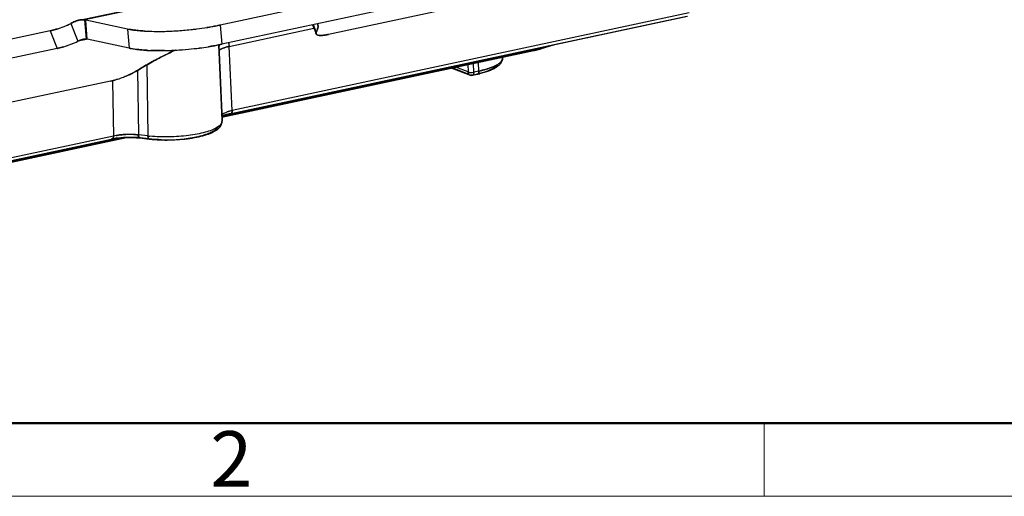
# Model space of a CAD drawing. Units: millimetres. Extents: x 2279 to 3170, y 588 to 1218.
# Drawn here: x 2469 to 2611, y 588 to 657 of the extents above; entities that cross this region are included whole.
import ezdxf

# ---------------------------------------------------------------- set-up
doc = ezdxf.new("R2010")
doc.units = ezdxf.units.MM
doc.header["$LTSCALE"] = 65.395
doc.layers.add('Dim', color=3, linetype='CONTINUOUS', lineweight=15)
doc.layers.add('图框', color=7, linetype='CONTINUOUS', lineweight=20)
doc.layers.add('DRW0002_FORMAT', color=7, linetype='CONTINUOUS')
doc.styles.add('Romans字体', font='romans.shx', dxfattribs={"width": 0.75})

# ---------------------------------------------------------------- blocks, each defined once
blk = doc.blocks.new('A4图框-NEW')
at = {"layer": '图框', "lineweight": 50}
blk.add_line((836.855, 484.035), (1126.929, 484.035), dxfattribs=at)
at = {"layer": '图框', "color": 6}
blk.add_line((932.483, 484.035), (932.483, 480.535), dxfattribs=at)
at = {"layer": '图框', "color": 1, "lineweight": 18}
blk.add_line((833.413, 480.535), (1130.412, 480.535), dxfattribs=at)
at = {"layer": '图框', "color": 6, "insert": (906.025, 483.648), "char_height": 2.652, "width": 2.55791, "attachment_point": 1, "style": 'Romans字体'}
blk.add_mtext('2', dxfattribs=at)

msp = doc.modelspace()

# ---------------------------------------------------------------- linework, layer by layer
at = {"layer": 'DRW0002_FORMAT', "color": 7, "linetype": 'Continuous'}
for p, q in [((2477.96, 656.65), (2537.93, 669.48)), ((2538.4, 669.44), (2478.8, 656.68)), ((2541.89, 665.3), (2498.19, 655.95)), ((2557.68, 664), (2513.71, 654.59)), ((2542.12, 662.54), (2498.42, 653.19)), ((2565.39, 657.69), (2499.91, 643.67)), ((2479.04, 653.93), (2478.8, 656.68)), ((2484.92, 655.38), (2478.92, 656.66)), ((2479.15, 653.9), (2478.92, 656.66)), ((2499.69, 643.21), (2565.18, 657.23)), ((2499.77, 643.26), (2565.06, 657.24)), ((2473.82, 655.13), (2447.01, 649.39)), ((2473.82, 655.13), (2474.81, 652.58)), ((2476.8, 656.18), (2477.78, 653.62)), ((2484.92, 655.38), (2485.15, 652.63)), ((2492.08, 655.13), (2492.16, 655.14)), ((2498.19, 655.95), (2498.42, 653.19)), ((2499.5, 652.89), (2511.63, 655.48)), ((2511.44, 655.97), (2511.93, 654.69)), ((2511.97, 654.96), (2511.57, 656)), ((2511.97, 654.96), (2511.93, 654.69)), ((2479.05, 653.89), (2477.78, 653.62)), ((2479.04, 653.93), (2479.15, 653.95)), ((2485.15, 652.63), (2479.15, 653.9)), ((2474.81, 652.58), (2447.99, 646.84)), ((2490.2, 652.29), (2490.12, 652.29)), ((2497.97, 653.11), (2498.44, 642.31)), ((2497.98, 653.11), (2498.46, 642.19)), ((2498.42, 642.73), (2543.15, 652.3)), ((2542.93, 652.32), (2498.52, 642.82)), ((2499.91, 643.67), (2499.5, 652.89)), ((2543.15, 652.3), (2542.93, 652.32)), ((2535.27, 649.34), (2535.24, 650.6)), ((2538.66, 651.23), (2538.65, 651.33)), ((2486.32, 649.47), (2486.48, 640.19)), ((2487.66, 650.21), (2487.84, 640.04)), ((2531.41, 649.78), (2534, 648.77)), ((2531.53, 649.81), (2533.83, 648.91)), ((2533.72, 649.22), (2531.97, 649.9)), ((2533.69, 650.27), (2533.72, 649.22)), ((2534.55, 649.19), (2534.52, 650.45)), ((2535.27, 649.34), (2534.55, 649.19)), ((2482.48, 647.91), (2438.5, 638.5)), ((2482.75, 647.92), (2482.89, 640.03)), ((2534.34, 648.74), (2534.23, 648.75)), ((2534.34, 648.74), (2535.06, 648.89)), ((2534.42, 648.79), (2534.94, 648.9)), ((2535.06, 648.89), (2534.94, 648.9)), ((2498.42, 642.77), (2498.74, 642.93)), ((2498.44, 642.31), (2498.46, 642.19)), ((2498.74, 642.93), (2499.33, 643.13)), ((2499.33, 643.13), (2499.69, 643.21)), ((2499.69, 643.21), (2499.58, 643.22)), ((2417.2, 625.56), (2482.68, 639.57)), ((2417.28, 625.61), (2482.57, 639.58)), ((2482.89, 640.03), (2417.41, 626.02)), ((2436.28, 629.43), (2484.77, 639.8)), ((2484.36, 639.79), (2436.44, 629.53)), ((2482.68, 639.57), (2482.57, 639.58)), ((2482.68, 639.57), (2483.13, 639.66)), ((2486.22, 639.79), (2486.67, 639.75)), ((2487.84, 640.04), (2486.48, 640.19)), ((2486.76, 639.77), (2486.67, 639.75)), ((2486.67, 639.75), (2488.03, 639.59)), ((2487.97, 639.63), (2486.76, 639.77)), ((2488.11, 639.61), (2488.03, 639.59))]:
    msp.add_line(p, q, dxfattribs=at)
msp.add_lwpolyline([(2483.13, 639.66), (2484.13, 639.78), (2485.18, 639.82), (2486.22, 639.79)], dxfattribs=at)
for centre, radius, start, end in [((2478.54, 654.02), 2.69, 96.8107, 102.094), ((2478.14, 653), 3.75, 77.9989, 79.8251), ((2470.5, 669.21), 14.47, 287.2145, 291.5275), ((2470.56, 669.05), 14.31, 287.1892, 291.5528), ((2470.58, 669.04), 14.29, 291.4756, 295.7829), ((2489.02, 684.22), 29.19, 266.7502, 268.0114), ((2488.99, 683.52), 28.48, 266.7343, 268.0269), ((2489.2, 689.79), 34.75, 268.0317, 270.4521), ((2489.22, 691.26), 36.22, 268.0808, 270.4031), ((2489.2, 695.76), 40.73, 270.3848, 271.0784), ((2489.06, 701.25), 46.22, 271.126, 273.7396), ((2489.11, 700.19), 45.16, 271.0953, 273.7703), ((2488.91, 703.77), 48.74, 273.8288, 276.2624), ((2489.09, 702.1), 47.06, 276.2653, 277.0365), ((2489.56, 698.4), 43.33, 277.0078, 278.9411), ((2489.43, 699.36), 44.3, 277.0293, 278.9202), ((2471.47, 666.72), 14.54, 291.5143, 295.746), ((2471.69, 666.2), 13.97, 291.4316, 295.8346), ((2479.01, 651.83), 2.11, 98.481, 102.1428), ((2478.38, 650.24), 3.75, 77.9989, 79.8251), ((2512.13, 654.76), 0.212, 200.9891, 210.5533), ((2471.46, 666.75), 14.57, 287.2302, 291.5155), ((2471.57, 666.41), 14.21, 287.1768, 291.5689), ((2489.27, 681.77), 29.48, 266.9617, 268.0113), ((2489.24, 681.18), 28.9, 266.9514, 268.0223), ((2489.29, 698.5), 46.22, 271.1277, 273.7412), ((2489.34, 697.44), 45.16, 271.0971, 273.7719), ((2489.16, 700.74), 48.46, 273.731, 274.3487), ((2489.15, 700.94), 48.67, 274.3437, 276.2652), ((2489.34, 699.2), 46.92, 276.2662, 277.1891), ((2489.7, 696.36), 44.05, 277.1837, 278.9255), ((2489.83, 695.45), 43.13, 277.1654, 278.9444), ((2500.49, 652.09), 2.59, 163.2166, 164.5828), ((2500.52, 652.09), 2.62, 161.8743, 163.3064), ((2499.09, 651.11), 1.58, 120.6592, 122.324), ((2499.08, 651.13), 1.55, 120.6771, 122.3537), ((2496.22, 652.77), 3.29, 3.1841, 11.1047), ((2496.47, 652.79), 3.03, 1.743, 3.1082), ((2496.51, 652.79), 3, 1.7376, 3.1188), ((2538.14, 675.75), 23.99, 282.0553, 283.6735), ((2543.08, 652.63), 0.339, 281.978, 287.8352), ((2538.51, 673.17), 21.31, 283.1751, 284.3449), ((2542.73, 652.93), 0.811, 331.3658, 335.628), ((2542.71, 652.94), 0.829, 332.7522, 335.6053), ((2538.99, 671.31), 19.39, 284.3362, 285.4779), ((2538.63, 673.74), 21.91, 283.6749, 284.7049), ((2539.8, 668.46), 16.43, 285.4151, 287.9471), ((2540.53, 666.19), 14.04, 287.9556, 289.2181), ((2540.9, 665.14), 12.93, 289.2176, 290.1576), ((2541.4, 664.84), 12.59, 290.7221, 291.5758), ((2537.69, 651.36), 0.999, 325.967, 329.7653), ((2538.04, 651.22), 0.619, 0.9313, 10.5108), ((2531.93, 664.94), 15.95, 282.0738, 282.9702), ((2479.13, 662.06), 14.54, 287.3673, 291.0717), ((2479.21, 661.84), 14.31, 287.3388, 291.1036), ((2479.02, 662.36), 14.87, 291.0601, 291.794), ((2479.03, 662.33), 14.83, 291.0585, 291.7942), ((2534.22, 649.33), 0.601, 248.59, 282.062), ((2534.14, 649.12), 0.378, 248.6101, 263.3811), ((2531.75, 663.79), 15.22, 282.1158, 282.5405), ((2531.82, 663.52), 14.95, 282.0774, 282.5104), ((2531.89, 663.71), 15.15, 282.0687, 283.3449), ((2532.09, 662.34), 13.73, 282.9908, 283.9041), ((2500.73, 639.06), 4.68, 107.0688, 109.0042), ((2500.71, 639.11), 4.63, 107.0406, 109.0399), ((2500.92, 638.42), 5.34, 105.7484, 107.0578), ((2500.93, 638.41), 5.36, 105.7791, 107.0834), ((2501.07, 637.9), 5.89, 104.76, 105.7838), ((2501.34, 636.83), 6.99, 101.8682, 104.6603), ((2501.29, 637.08), 6.74, 101.8436, 104.7399), ((2499.61, 641.72), 1.79, 119.1919, 120.9507), ((2499.59, 641.74), 1.76, 119.1668, 120.9532), ((2499.64, 643.41), 0.208, 303.9804, 310.4113), ((2484.5, 630.55), 9.23, 101.4432, 102.0723), ((2484.47, 630.73), 9.05, 101.4496, 102.0918), ((2484.58, 630.16), 9.64, 101.0648, 101.445), ((2484.55, 630.31), 9.49, 101.0668, 101.4517), ((2484.68, 629.65), 10.16, 99.8696, 101.0579), ((2484.71, 631.62), 8.6, 99.5893, 102.1916), ((2484.65, 631.91), 8.31, 99.5187, 102.2134), ((2485, 627.75), 12.08, 96.8976, 99.8048), ((2485.22, 627.67), 12.6, 92.097, 92.5781), ((2485.21, 627.86), 12.4, 92.0875, 92.5761), ((2485.21, 627.74), 12.52, 87.2052, 92.0893), ((2485.22, 628.02), 12.24, 87.1554, 92.1514), ((2486.69, 639.85), 0.108, 252.3419, 263.3712), ((2490.06, 659.68), 19.76, 263.5409, 264.1633), ((2490.11, 657.99), 18.52, 263.539, 263.776), ((2490.12, 660.31), 20.4, 264.1611, 264.3806), ((2490.52, 663.27), 23.78, 268.2299, 270.9333), ((2490.52, 663.59), 24.11, 270.9273, 272.4803), ((2490.57, 662.67), 23.19, 272.4554, 275.5766), ((2490.73, 660.95), 21.46, 275.5825, 276.8771), ((2491.94, 653.69), 14.09, 282.0763, 282.9802)]:
    msp.add_arc(centre, radius, start, end, dxfattribs=at)
for points, knots in [([(2476.8, 656.18), (2476.86, 656.21), (2477.1, 656.35), (2477.36, 656.46), (2477.55, 656.53)], [0, 0, 0, 0, 0.25877, 1, 1, 1, 1]), ([(2477.55, 656.53), (2477.49, 656.51), (2477.23, 656.41), (2476.98, 656.28), (2476.8, 656.18)], [0, 0, 0, 0, 0.241149, 1, 1, 1, 1]), ([(2477.55, 656.53), (2477.6, 656.55), (2477.82, 656.62), (2478.05, 656.67), (2478.22, 656.69)], [0, 0, 0, 0, 0.260519, 1, 1, 1, 1]), ([(2477.98, 656.65), (2477.94, 656.64), (2477.8, 656.61), (2477.65, 656.57), (2477.55, 656.53)], [0, 0, 0, 0, 0.243712, 1, 1, 1, 1]), ([(2478.8, 656.68), (2478.76, 656.69), (2478.56, 656.71), (2478.37, 656.71), (2478.22, 656.69)], [0, 0, 0, 0, 0.240469, 1, 1, 1, 1]), ([(2478.22, 656.69), (2478.27, 656.7), (2478.47, 656.71), (2478.66, 656.71), (2478.8, 656.68)], [0, 0, 0, 0, 0.260136, 1, 1, 1, 1]), ([(2474.79, 655.38), (2474.7, 655.36), (2474.39, 655.26), (2474.06, 655.18), (2473.82, 655.13)], [0, 0, 0, 0, 0.261583, 1, 1, 1, 1]), ([(2473.82, 655.13), (2473.9, 655.15), (2474.22, 655.22), (2474.54, 655.31), (2474.79, 655.38)], [0, 0, 0, 0, 0.236704, 1, 1, 1, 1]), ([(2475.81, 655.75), (2475.9, 655.78), (2476.23, 655.91), (2476.56, 656.06), (2476.8, 656.18)], [0, 0, 0, 0, 0.254532, 1, 1, 1, 1]), ([(2486.29, 655.17), (2486.17, 655.19), (2485.71, 655.24), (2485.25, 655.31), (2484.92, 655.38)], [0, 0, 0, 0, 0.27313, 1, 1, 1, 1]), ([(2484.92, 655.38), (2485.02, 655.36), (2485.48, 655.27), (2485.94, 655.21), (2486.29, 655.17)], [0, 0, 0, 0, 0.226226, 1, 1, 1, 1]), ([(2487.37, 655.09), (2487.27, 655.09), (2486.92, 655.11), (2486.56, 655.14), (2486.29, 655.17)], [0, 0, 0, 0, 0.260541, 1, 1, 1, 1]), ([(2486.29, 655.17), (2486.38, 655.16), (2486.74, 655.13), (2487.09, 655.1), (2487.37, 655.09)], [0, 0, 0, 0, 0.239185, 1, 1, 1, 1]), ([(2498.19, 655.95), (2498.04, 655.91), (2497.41, 655.78), (2496.78, 655.67), (2496.3, 655.6)], [0, 0, 0, 0, 0.239412, 1, 1, 1, 1]), ([(2496.3, 655.6), (2496.46, 655.62), (2497.1, 655.73), (2497.73, 655.85), (2498.19, 655.95)], [0, 0, 0, 0, 0.259749, 1, 1, 1, 1]), ([(2511.95, 654.66), (2511.92, 654.7), (2511.91, 654.81), (2511.95, 654.9), (2511.97, 654.96)], [0, 0, 0, 0, 0.445556, 1, 1, 1, 1]), ([(2511.97, 654.96), (2512.02, 655.04), (2512.16, 655.34), (2512.24, 655.68), (2512.21, 655.91)], [0, 0, 0, 0, 0.288324, 1, 1, 1, 1]), ([(2512.21, 655.91), (2512.22, 655.84), (2512.22, 655.51), (2512.09, 655.18), (2511.97, 654.96)], [0, 0, 0, 0, 0.219002, 1, 1, 1, 1]), ([(2477.78, 653.62), (2477.82, 653.64), (2477.98, 653.71), (2478.15, 653.77), (2478.27, 653.81)], [0, 0, 0, 0, 0.254236, 1, 1, 1, 1]), ([(2478.27, 653.81), (2478.23, 653.8), (2478.06, 653.74), (2477.9, 653.68), (2477.78, 653.62)], [0, 0, 0, 0, 0.245326, 1, 1, 1, 1]), ([(2478.7, 653.92), (2478.66, 653.91), (2478.52, 653.89), (2478.37, 653.85), (2478.27, 653.81)], [0, 0, 0, 0, 0.239997, 1, 1, 1, 1]), ([(2478.27, 653.81), (2478.29, 653.82), (2478.39, 653.85), (2478.49, 653.88), (2478.56, 653.89)], [0, 0, 0, 0, 0.255518, 1, 1, 1, 1]), ([(2479.04, 653.93), (2479.01, 653.93), (2478.9, 653.94), (2478.78, 653.93), (2478.7, 653.92)], [0, 0, 0, 0, 0.231534, 1, 1, 1, 1]), ([(2478.7, 653.92), (2478.73, 653.92), (2478.84, 653.94), (2478.95, 653.94), (2479.04, 653.93)], [0, 0, 0, 0, 0.267111, 1, 1, 1, 1]), ([(2512.18, 654.5), (2512.15, 654.51), (2512.07, 654.54), (2511.98, 654.6), (2511.95, 654.66)], [0, 0, 0, 0, 0.300068, 1, 1, 1, 1]), ([(2511.95, 654.66), (2511.96, 654.64), (2512.02, 654.56), (2512.11, 654.53), (2512.18, 654.5)], [0, 0, 0, 0, 0.212068, 1, 1, 1, 1]), ([(2512.87, 654.47), (2512.75, 654.46), (2512.55, 654.45), (2512.34, 654.47), (2512.26, 654.49)], [0, 0, 0, 0, 0.555682, 1, 1, 1, 1]), ([(2512.26, 654.49), (2512.34, 654.47), (2512.55, 654.45), (2512.75, 654.46), (2512.87, 654.47)], [0, 0, 0, 0, 0.44441, 1, 1, 1, 1]), ([(2513.71, 654.59), (2513.63, 654.58), (2513.35, 654.52), (2513.07, 654.48), (2512.87, 654.47)], [0, 0, 0, 0, 0.272402, 1, 1, 1, 1]), ([(2512.87, 654.47), (2512.93, 654.47), (2513.21, 654.5), (2513.49, 654.55), (2513.71, 654.59)], [0, 0, 0, 0, 0.225754, 1, 1, 1, 1]), ([(2474.81, 652.58), (2474.88, 652.59), (2475.21, 652.67), (2475.53, 652.76), (2475.77, 652.83)], [0, 0, 0, 0, 0.237047, 1, 1, 1, 1]), ([(2475.77, 652.83), (2475.69, 652.81), (2475.37, 652.71), (2475.05, 652.63), (2474.81, 652.58)], [0, 0, 0, 0, 0.261756, 1, 1, 1, 1]), ([(2485.15, 652.63), (2485.25, 652.6), (2485.71, 652.52), (2486.17, 652.45), (2486.53, 652.42)], [0, 0, 0, 0, 0.226229, 1, 1, 1, 1]), ([(2486.53, 652.42), (2486.4, 652.43), (2485.94, 652.48), (2485.48, 652.56), (2485.15, 652.63)], [0, 0, 0, 0, 0.27313, 1, 1, 1, 1]), ([(2486.53, 652.42), (2486.62, 652.41), (2487.01, 652.37), (2487.4, 652.34), (2487.7, 652.33)], [0, 0, 0, 0, 0.238338, 1, 1, 1, 1]), ([(2487.7, 652.33), (2487.6, 652.33), (2487.21, 652.35), (2486.82, 652.39), (2486.53, 652.42)], [0, 0, 0, 0, 0.26133, 1, 1, 1, 1]), ([(2488.24, 652.3), (2488.39, 652.3), (2489.02, 652.28), (2489.65, 652.28), (2490.12, 652.29)], [0, 0, 0, 0, 0.240554, 1, 1, 1, 1]), ([(2490.12, 652.29), (2489.96, 652.28), (2489.34, 652.28), (2488.71, 652.29), (2488.24, 652.3)], [0, 0, 0, 0, 0.258771, 1, 1, 1, 1]), ([(2491.79, 652.36), (2491.54, 652.24), (2490.57, 651.79), (2489.61, 651.3), (2488.91, 650.93)], [0, 0, 0, 0, 0.256784, 1, 1, 1, 1]), ([(2488.91, 650.93), (2489.14, 651.05), (2490.09, 651.55), (2491.05, 652.02), (2491.79, 652.36)], [0, 0, 0, 0, 0.242627, 1, 1, 1, 1]), ([(2496.53, 652.84), (2496.7, 652.87), (2497.33, 652.97), (2497.96, 653.09), (2498.42, 653.19)], [0, 0, 0, 0, 0.259749, 1, 1, 1, 1]), ([(2498.42, 653.19), (2498.27, 653.16), (2497.65, 653.03), (2497.02, 652.92), (2496.53, 652.84)], [0, 0, 0, 0, 0.239408, 1, 1, 1, 1]), ([(2498.25, 652.45), (2498.22, 652.43), (2498.14, 652.37), (2498.06, 652.3), (2498.01, 652.25)], [0, 0, 0, 0, 0.282003, 1, 1, 1, 1]), ([(2498.01, 652.25), (2498.02, 652.26), (2498.09, 652.34), (2498.18, 652.4), (2498.25, 652.45)], [0, 0, 0, 0, 0.220202, 1, 1, 1, 1]), ([(2498.8, 652.7), (2498.75, 652.68), (2498.58, 652.62), (2498.4, 652.54), (2498.28, 652.47)], [0, 0, 0, 0, 0.278757, 1, 1, 1, 1]), ([(2498.28, 652.47), (2498.32, 652.49), (2498.49, 652.58), (2498.66, 652.65), (2498.8, 652.7)], [0, 0, 0, 0, 0.221153, 1, 1, 1, 1]), ([(2499.15, 652.8), (2499.12, 652.8), (2499, 652.76), (2498.89, 652.73), (2498.8, 652.7)], [0, 0, 0, 0, 0.260802, 1, 1, 1, 1]), ([(2498.8, 652.7), (2498.83, 652.71), (2498.94, 652.75), (2499.06, 652.78), (2499.15, 652.8)], [0, 0, 0, 0, 0.238906, 1, 1, 1, 1]), ([(2499.5, 652.89), (2499.47, 652.88), (2499.36, 652.85), (2499.24, 652.83), (2499.15, 652.8)], [0, 0, 0, 0, 0.25788, 1, 1, 1, 1]), ([(2499.15, 652.8), (2499.18, 652.81), (2499.3, 652.84), (2499.41, 652.87), (2499.5, 652.89)], [0, 0, 0, 0, 0.242384, 1, 1, 1, 1]), ([(2499.5, 652.96), (2499.5, 652.99), (2499.49, 653.15), (2499.47, 653.3), (2499.44, 653.41)], [0, 0, 0, 0, 0.246409, 1, 1, 1, 1]), ([(2543.33, 652.4), (2543.32, 652.39), (2543.28, 652.35), (2543.22, 652.32), (2543.18, 652.31)], [0, 0, 0, 0, 0.262428, 1, 1, 1, 1]), ([(2543.18, 652.31), (2543.2, 652.31), (2543.25, 652.33), (2543.3, 652.37), (2543.33, 652.4)], [0, 0, 0, 0, 0.241461, 1, 1, 1, 1]), ([(2543.45, 652.56), (2543.44, 652.54), (2543.41, 652.49), (2543.37, 652.43), (2543.33, 652.4)], [0, 0, 0, 0, 0.266479, 1, 1, 1, 1]), ([(2545.86, 653.07), (2545.73, 653.02), (2545.18, 652.82), (2544.62, 652.66), (2544.19, 652.54)], [0, 0, 0, 0, 0.23659, 1, 1, 1, 1]), ([(2488.91, 650.93), (2488.69, 650.81), (2487.84, 650.35), (2487.02, 649.86), (2486.42, 649.49)], [0, 0, 0, 0, 0.261585, 1, 1, 1, 1]), ([(2486.42, 649.49), (2486.61, 649.61), (2487.43, 650.11), (2488.26, 650.58), (2488.91, 650.93)], [0, 0, 0, 0, 0.2377, 1, 1, 1, 1]), ([(2538.66, 651.23), (2538.66, 651.08), (2538.6, 650.78), (2538.38, 650.39), (2538.05, 650.07), (2537.66, 649.8), (2537.19, 649.55), (2536.44, 649.24), (2535.82, 649.07), (2535.38, 648.97)], [0, 0, 0, 0, 0.10561, 0.207804, 0.312971, 0.424975, 0.548178, 0.68499, 1, 1, 1, 1]), ([(2537.88, 650.25), (2538.01, 650.33), (2538.25, 650.49), (2538.45, 650.7), (2538.52, 650.81)], [0, 0, 0, 0, 0.551877, 1, 1, 1, 1]), ([(2538.52, 650.81), (2538.45, 650.7), (2538.25, 650.49), (2538.01, 650.33), (2537.88, 650.25)], [0, 0, 0, 0, 0.448122, 1, 1, 1, 1]), ([(2538.55, 650.86), (2538.57, 650.89), (2538.63, 651.01), (2538.66, 651.14), (2538.66, 651.23)], [0, 0, 0, 0, 0.267663, 1, 1, 1, 1]), ([(2538.66, 651.23), (2538.66, 651.2), (2538.65, 651.07), (2538.6, 650.95), (2538.55, 650.86)], [0, 0, 0, 0, 0.238949, 1, 1, 1, 1]), ([(2486.42, 649.49), (2486.35, 649.45), (2486.07, 649.28), (2485.78, 649.12), (2485.56, 649.01)], [0, 0, 0, 0, 0.23343, 1, 1, 1, 1]), ([(2485.56, 649.01), (2485.63, 649.05), (2485.93, 649.2), (2486.21, 649.36), (2486.42, 649.49)], [0, 0, 0, 0, 0.265417, 1, 1, 1, 1]), ([(2533.72, 649.22), (2533.77, 649.19), (2533.9, 649.16), (2534.18, 649.14), (2534.41, 649.16), (2534.55, 649.19)], [0, 0, 0, 0, 0.204783, 0.463609, 1, 1, 1, 1]), ([(2533.72, 649.22), (2533.72, 649.19), (2533.73, 649.07), (2533.78, 648.96), (2533.83, 648.9)], [0, 0, 0, 0, 0.264231, 1, 1, 1, 1]), ([(2533.77, 649.01), (2533.76, 649.02), (2533.73, 649.09), (2533.72, 649.16), (2533.72, 649.22)], [0, 0, 0, 0, 0.243317, 1, 1, 1, 1]), ([(2534.55, 649.19), (2534.56, 649.11), (2534.54, 648.96), (2534.47, 648.82), (2534.43, 648.78)], [0, 0, 0, 0, 0.566691, 1, 1, 1, 1]), ([(2534.53, 648.98), (2534.54, 649), (2534.55, 649.07), (2534.56, 649.14), (2534.55, 649.19)], [0, 0, 0, 0, 0.235444, 1, 1, 1, 1]), ([(2535.27, 649.34), (2535.27, 649.27), (2535.26, 649.13), (2535.2, 649), (2535.16, 648.95)], [0, 0, 0, 0, 0.558617, 1, 1, 1, 1]), ([(2535.25, 649.13), (2535.25, 649.15), (2535.26, 649.22), (2535.27, 649.29), (2535.27, 649.34)], [0, 0, 0, 0, 0.235859, 1, 1, 1, 1]), ([(2536.33, 649.28), (2536.26, 649.26), (2535.95, 649.15), (2535.63, 649.07), (2535.39, 649.01)], [0, 0, 0, 0, 0.235938, 1, 1, 1, 1]), ([(2535.51, 649.4), (2535.62, 649.42), (2536.05, 649.53), (2536.47, 649.65), (2536.77, 649.75)], [0, 0, 0, 0, 0.26584, 1, 1, 1, 1]), ([(2536.77, 649.75), (2536.68, 649.72), (2536.26, 649.58), (2535.84, 649.47), (2535.51, 649.4)], [0, 0, 0, 0, 0.233484, 1, 1, 1, 1]), ([(2537.13, 649.62), (2537.07, 649.59), (2536.81, 649.46), (2536.54, 649.35), (2536.33, 649.28)], [0, 0, 0, 0, 0.229662, 1, 1, 1, 1]), ([(2536.77, 649.75), (2536.83, 649.78), (2537.07, 649.86), (2537.3, 649.96), (2537.47, 650.03)], [0, 0, 0, 0, 0.265338, 1, 1, 1, 1]), ([(2537.47, 650.03), (2537.42, 650.01), (2537.19, 649.91), (2536.95, 649.82), (2536.77, 649.75)], [0, 0, 0, 0, 0.234601, 1, 1, 1, 1]), ([(2537.35, 649.74), (2537.34, 649.73), (2537.26, 649.69), (2537.19, 649.65), (2537.13, 649.62)], [0, 0, 0, 0, 0.241444, 1, 1, 1, 1]), ([(2537.94, 650.25), (2537.88, 650.16), (2537.69, 649.97), (2537.48, 649.82), (2537.35, 649.74)], [0, 0, 0, 0, 0.447937, 1, 1, 1, 1]), ([(2537.47, 650.03), (2537.51, 650.05), (2537.65, 650.12), (2537.78, 650.19), (2537.88, 650.25)], [0, 0, 0, 0, 0.263516, 1, 1, 1, 1]), ([(2537.88, 650.25), (2537.85, 650.23), (2537.71, 650.16), (2537.58, 650.09), (2537.47, 650.03)], [0, 0, 0, 0, 0.236538, 1, 1, 1, 1]), ([(2483.47, 648.18), (2483.39, 648.15), (2483.06, 648.05), (2482.72, 647.96), (2482.48, 647.91)], [0, 0, 0, 0, 0.261827, 1, 1, 1, 1]), ([(2482.48, 647.91), (2482.56, 647.93), (2482.89, 648), (2483.22, 648.1), (2483.47, 648.18)], [0, 0, 0, 0, 0.236368, 1, 1, 1, 1]), ([(2485.56, 649.01), (2485.47, 648.97), (2485.14, 648.81), (2484.8, 648.66), (2484.54, 648.55)], [0, 0, 0, 0, 0.24341, 1, 1, 1, 1]), ([(2484.54, 648.55), (2484.63, 648.59), (2484.97, 648.73), (2485.31, 648.88), (2485.56, 649.01)], [0, 0, 0, 0, 0.255089, 1, 1, 1, 1]), ([(2533.83, 648.9), (2533.84, 648.88), (2533.89, 648.83), (2533.95, 648.79), (2534, 648.77)], [0, 0, 0, 0, 0.256844, 1, 1, 1, 1]), ([(2534, 648.77), (2533.95, 648.79), (2533.89, 648.83), (2533.84, 648.88), (2533.83, 648.9)], [0, 0, 0, 0, 0.743137, 1, 1, 1, 1]), ([(2535.05, 648.89), (2535.06, 648.89), (2535.1, 648.91), (2535.14, 648.93), (2535.16, 648.95)], [0, 0, 0, 0, 0.240025, 1, 1, 1, 1]), ([(2535.16, 648.95), (2535.15, 648.95), (2535.12, 648.92), (2535.08, 648.9), (2535.06, 648.89)], [0, 0, 0, 0, 0.267561, 1, 1, 1, 1]), ([(2535.16, 648.95), (2535.17, 648.97), (2535.21, 649.02), (2535.23, 649.08), (2535.25, 649.13)], [0, 0, 0, 0, 0.222787, 1, 1, 1, 1]), ([(2499.89, 643.46), (2499.89, 643.48), (2499.9, 643.55), (2499.91, 643.62), (2499.91, 643.67)], [0, 0, 0, 0, 0.235667, 1, 1, 1, 1]), ([(2498.33, 641.76), (2498.37, 641.83), (2498.44, 641.96), (2498.46, 642.12), (2498.46, 642.19)], [0, 0, 0, 0, 0.524803, 1, 1, 1, 1]), ([(2498.46, 642.19), (2498.46, 642.12), (2498.44, 641.96), (2498.37, 641.83), (2498.33, 641.76)], [0, 0, 0, 0, 0.475211, 1, 1, 1, 1]), ([(2498.33, 641.59), (2498.37, 641.68), (2498.45, 641.87), (2498.46, 642.08), (2498.46, 642.19)], [0, 0, 0, 0, 0.489098, 1, 1, 1, 1]), ([(2498.77, 643), (2498.73, 642.99), (2498.6, 642.94), (2498.48, 642.89), (2498.39, 642.85)], [0, 0, 0, 0, 0.265104, 1, 1, 1, 1]), ([(2498.69, 643.25), (2498.66, 643.23), (2498.56, 643.17), (2498.46, 643.09), (2498.41, 643.03)], [0, 0, 0, 0, 0.285237, 1, 1, 1, 1]), ([(2498.41, 643.02), (2498.43, 643.05), (2498.51, 643.13), (2498.61, 643.2), (2498.69, 643.25)], [0, 0, 0, 0, 0.216896, 1, 1, 1, 1]), ([(2498.73, 643.28), (2498.77, 643.3), (2498.92, 643.38), (2499.08, 643.44), (2499.2, 643.48)], [0, 0, 0, 0, 0.224913, 1, 1, 1, 1]), ([(2499.58, 643.22), (2499.51, 643.21), (2499.23, 643.15), (2498.96, 643.07), (2498.77, 643)], [0, 0, 0, 0, 0.267802, 1, 1, 1, 1]), ([(2499.87, 643.4), (2499.87, 643.39), (2499.85, 643.36), (2499.84, 643.33), (2499.82, 643.3)], [0, 0, 0, 0, 0.264352, 1, 1, 1, 1]), ([(2499.82, 643.3), (2499.82, 643.31), (2499.84, 643.34), (2499.86, 643.38), (2499.87, 643.4)], [0, 0, 0, 0, 0.234526, 1, 1, 1, 1]), ([(2488.11, 639.58), (2489.06, 639.48), (2490.98, 639.41), (2493.34, 639.59), (2495.1, 639.9), (2496.22, 640.2), (2497.16, 640.56), (2497.69, 640.88), (2497.9, 641.06)], [0, 0, 0, 0, 0.28464, 0.571658, 0.70231, 0.818295, 0.917127, 1, 1, 1, 1]), ([(2497.72, 641.23), (2497.49, 641.09), (2496.93, 640.84), (2495.99, 640.53), (2494.87, 640.28), (2493.15, 640.01), (2490.88, 639.86), (2489.04, 639.92), (2488.13, 640.01)], [0, 0, 0, 0, 0.083378, 0.185617, 0.304207, 0.435612, 0.719441, 1, 1, 1, 1]), ([(2497.2, 640.71), (2497.15, 640.69), (2496.96, 640.57), (2496.75, 640.48), (2496.59, 640.41)], [0, 0, 0, 0, 0.22967, 1, 1, 1, 1]), ([(2497.47, 640.9), (2497.45, 640.89), (2497.37, 640.82), (2497.27, 640.76), (2497.2, 640.71)], [0, 0, 0, 0, 0.235342, 1, 1, 1, 1]), ([(2497.76, 641.2), (2497.74, 641.17), (2497.66, 641.06), (2497.56, 640.97), (2497.47, 640.9)], [0, 0, 0, 0, 0.226973, 1, 1, 1, 1]), ([(2497.72, 641.23), (2497.75, 641.26), (2497.88, 641.34), (2498, 641.43), (2498.09, 641.5)], [0, 0, 0, 0, 0.269143, 1, 1, 1, 1]), ([(2498.09, 641.5), (2498.06, 641.48), (2497.94, 641.38), (2497.82, 641.29), (2497.72, 641.23)], [0, 0, 0, 0, 0.231332, 1, 1, 1, 1]), ([(2497.9, 641.06), (2497.93, 641.09), (2498.04, 641.19), (2498.15, 641.31), (2498.22, 641.41)], [0, 0, 0, 0, 0.25489, 1, 1, 1, 1]), ([(2498.09, 641.5), (2498.1, 641.51), (2498.15, 641.55), (2498.19, 641.59), (2498.22, 641.63)], [0, 0, 0, 0, 0.259765, 1, 1, 1, 1]), ([(2498.22, 641.63), (2498.21, 641.62), (2498.17, 641.57), (2498.12, 641.53), (2498.09, 641.5)], [0, 0, 0, 0, 0.240471, 1, 1, 1, 1]), ([(2498.33, 641.76), (2498.32, 641.75), (2498.29, 641.71), (2498.25, 641.66), (2498.22, 641.63)], [0, 0, 0, 0, 0.240325, 1, 1, 1, 1]), ([(2482.8, 639.66), (2482.8, 639.65), (2482.78, 639.63), (2482.76, 639.61), (2482.75, 639.6)], [0, 0, 0, 0, 0.263582, 1, 1, 1, 1]), ([(2482.75, 639.6), (2482.75, 639.61), (2482.77, 639.62), (2482.79, 639.64), (2482.8, 639.66)], [0, 0, 0, 0, 0.23725, 1, 1, 1, 1]), ([(2482.85, 639.75), (2482.85, 639.74), (2482.83, 639.71), (2482.82, 639.68), (2482.8, 639.66)], [0, 0, 0, 0, 0.265633, 1, 1, 1, 1]), ([(2482.8, 639.66), (2482.81, 639.66), (2482.83, 639.69), (2482.84, 639.73), (2482.85, 639.75)], [0, 0, 0, 0, 0.235782, 1, 1, 1, 1]), ([(2482.89, 640.03), (2482.89, 640.01), (2482.89, 639.94), (2482.88, 639.87), (2482.87, 639.82)], [0, 0, 0, 0, 0.263577, 1, 1, 1, 1]), ([(2484.65, 640.25), (2484.53, 640.24), (2484.07, 640.22), (2483.61, 640.16), (2483.27, 640.11)], [0, 0, 0, 0, 0.258055, 1, 1, 1, 1]), ([(2483.27, 640.11), (2483.38, 640.12), (2483.84, 640.19), (2484.3, 640.23), (2484.65, 640.25)], [0, 0, 0, 0, 0.239834, 1, 1, 1, 1]), ([(2485.72, 639.84), (2485.54, 639.84), (2484.81, 639.85), (2484.09, 639.81), (2483.54, 639.74)], [0, 0, 0, 0, 0.25114, 1, 1, 1, 1]), ([(2486.63, 639.78), (2486.56, 639.79), (2486.26, 639.81), (2485.95, 639.83), (2485.72, 639.84)], [0, 0, 0, 0, 0.243053, 1, 1, 1, 1]), ([(2486.48, 640.19), (2486.43, 640.2), (2486.21, 640.22), (2485.99, 640.24), (2485.82, 640.25)], [0, 0, 0, 0, 0.243047, 1, 1, 1, 1]), ([(2485.82, 640.25), (2485.88, 640.24), (2486.1, 640.23), (2486.32, 640.21), (2486.48, 640.19)], [0, 0, 0, 0, 0.256002, 1, 1, 1, 1]), ([(2486.48, 640.19), (2486.48, 640.14), (2486.49, 640.07), (2486.5, 640), (2486.5, 639.98)], [0, 0, 0, 0, 0.75597, 1, 1, 1, 1]), ([(2486.5, 639.98), (2486.5, 640), (2486.49, 640.07), (2486.48, 640.14), (2486.48, 640.19)], [0, 0, 0, 0, 0.233771, 1, 1, 1, 1]), ([(2486.52, 639.92), (2486.52, 639.92), (2486.54, 639.88), (2486.55, 639.85), (2486.56, 639.83)], [0, 0, 0, 0, 0.268896, 1, 1, 1, 1]), ([(2486.56, 639.83), (2486.56, 639.83), (2486.54, 639.87), (2486.53, 639.9), (2486.52, 639.92)], [0, 0, 0, 0, 0.229504, 1, 1, 1, 1]), ([(2486.56, 639.83), (2486.57, 639.82), (2486.58, 639.8), (2486.61, 639.78), (2486.62, 639.77)], [0, 0, 0, 0, 0.276504, 1, 1, 1, 1]), ([(2486.62, 639.77), (2486.62, 639.77), (2486.59, 639.79), (2486.58, 639.81), (2486.56, 639.83)], [0, 0, 0, 0, 0.227423, 1, 1, 1, 1]), ([(2487.84, 640.04), (2487.84, 639.95), (2487.85, 639.8), (2487.92, 639.65), (2487.97, 639.62)], [0, 0, 0, 0, 0.590421, 1, 1, 1, 1]), ([(2487.86, 639.83), (2487.86, 639.84), (2487.84, 639.91), (2487.84, 639.99), (2487.84, 640.04)], [0, 0, 0, 0, 0.234178, 1, 1, 1, 1]), ([(2487.97, 639.62), (2487.94, 639.64), (2487.89, 639.71), (2487.87, 639.78), (2487.86, 639.83)], [0, 0, 0, 0, 0.431167, 1, 1, 1, 1]), ([(2489.79, 639.49), (2489.64, 639.5), (2489.08, 639.52), (2488.52, 639.57), (2488.11, 639.61)], [0, 0, 0, 0, 0.257365, 1, 1, 1, 1]), ([(2494.89, 639.91), (2494.77, 639.88), (2494.24, 639.78), (2493.71, 639.7), (2493.3, 639.65)], [0, 0, 0, 0, 0.238623, 1, 1, 1, 1]), ([(2496.22, 640.27), (2496.14, 640.24), (2495.77, 640.12), (2495.4, 640.02), (2495.11, 639.96)], [0, 0, 0, 0, 0.233285, 1, 1, 1, 1]), ([(2496.59, 640.41), (2496.56, 640.4), (2496.44, 640.35), (2496.32, 640.3), (2496.22, 640.27)], [0, 0, 0, 0, 0.241493, 1, 1, 1, 1])]:
    msp.add_open_spline(points, degree=3, knots=knots, dxfattribs=at)
for points in [[(2512.21, 655.91), (2512.2, 655.99), (2512.19, 656.07), (2512.16, 656.14)], [(2512.16, 656.13), (2512.19, 656.06), (2512.2, 655.99), (2512.21, 655.91)], [(2512.26, 654.49), (2512.23, 654.49), (2512.21, 654.5), (2512.18, 654.5)], [(2512.18, 654.5), (2512.21, 654.5), (2512.23, 654.49), (2512.26, 654.49)], [(2498.12, 653.14), (2498.08, 653.04), (2498.04, 652.94), (2498.01, 652.84)], [(2498.03, 652.9), (2498.06, 652.98), (2498.09, 653.06), (2498.12, 653.14)], [(2543.33, 652.4), (2543.36, 652.42), (2543.38, 652.44), (2543.39, 652.47)], [(2543.39, 652.47), (2543.41, 652.49), (2543.43, 652.52), (2543.44, 652.54)], [(2533.83, 648.9), (2533.8, 648.93), (2533.78, 648.97), (2533.77, 649.01)], [(2534.23, 648.75), (2534.19, 648.74), (2534.14, 648.74), (2534.1, 648.74)], [(2534.43, 648.78), (2534.4, 648.76), (2534.37, 648.75), (2534.34, 648.74)], [(2534.34, 648.74), (2534.37, 648.75), (2534.4, 648.76), (2534.42, 648.78)], [(2499.91, 643.67), (2499.91, 643.6), (2499.9, 643.53), (2499.89, 643.46)], [(2499.76, 643.24), (2499.74, 643.23), (2499.72, 643.22), (2499.69, 643.21)], [(2499.69, 643.21), (2499.72, 643.22), (2499.74, 643.23), (2499.76, 643.24)], [(2499.82, 643.3), (2499.81, 643.28), (2499.79, 643.27), (2499.77, 643.25)], [(2499.78, 643.25), (2499.79, 643.27), (2499.81, 643.29), (2499.82, 643.3)], [(2499.89, 643.46), (2499.88, 643.44), (2499.88, 643.42), (2499.87, 643.4)], [(2499.87, 643.4), (2499.88, 643.42), (2499.88, 643.44), (2499.89, 643.46)], [(2497.8, 641.28), (2497.79, 641.25), (2497.77, 641.23), (2497.76, 641.2)], [(2498.22, 641.41), (2498.26, 641.47), (2498.29, 641.53), (2498.33, 641.59)], [(2482.75, 639.6), (2482.73, 639.59), (2482.7, 639.58), (2482.68, 639.57)], [(2482.68, 639.57), (2482.7, 639.58), (2482.73, 639.59), (2482.75, 639.6)], [(2482.87, 639.82), (2482.87, 639.8), (2482.86, 639.77), (2482.85, 639.75)], [(2482.85, 639.75), (2482.86, 639.77), (2482.87, 639.79), (2482.87, 639.82)], [(2482.87, 639.82), (2482.89, 639.89), (2482.89, 639.96), (2482.89, 640.03)], [(2486.5, 639.98), (2486.51, 639.96), (2486.51, 639.94), (2486.52, 639.92)], [(2486.52, 639.92), (2486.51, 639.94), (2486.51, 639.96), (2486.5, 639.98)], [(2486.62, 639.77), (2486.63, 639.76), (2486.64, 639.75), (2486.65, 639.75)], [(2486.65, 639.75), (2486.64, 639.75), (2486.63, 639.76), (2486.62, 639.77)], [(2487.97, 639.62), (2487.99, 639.6), (2488.01, 639.59), (2488.03, 639.59)], [(2488.03, 639.59), (2488.01, 639.59), (2487.99, 639.6), (2487.97, 639.62)]]:
    msp.add_open_spline(points, degree=3, dxfattribs=at)

# ---------------------------------------------------------------- block references
at = {"layer": 'Dim', "xscale": 3.000012626966054, "yscale": 3.000012626964917, "zscale": 3.000012626965268}
msp.add_blockref('A4图框-NEW', (-221.31, -853.25), dxfattribs=at)

doc.saveas('drawing.dxf')
